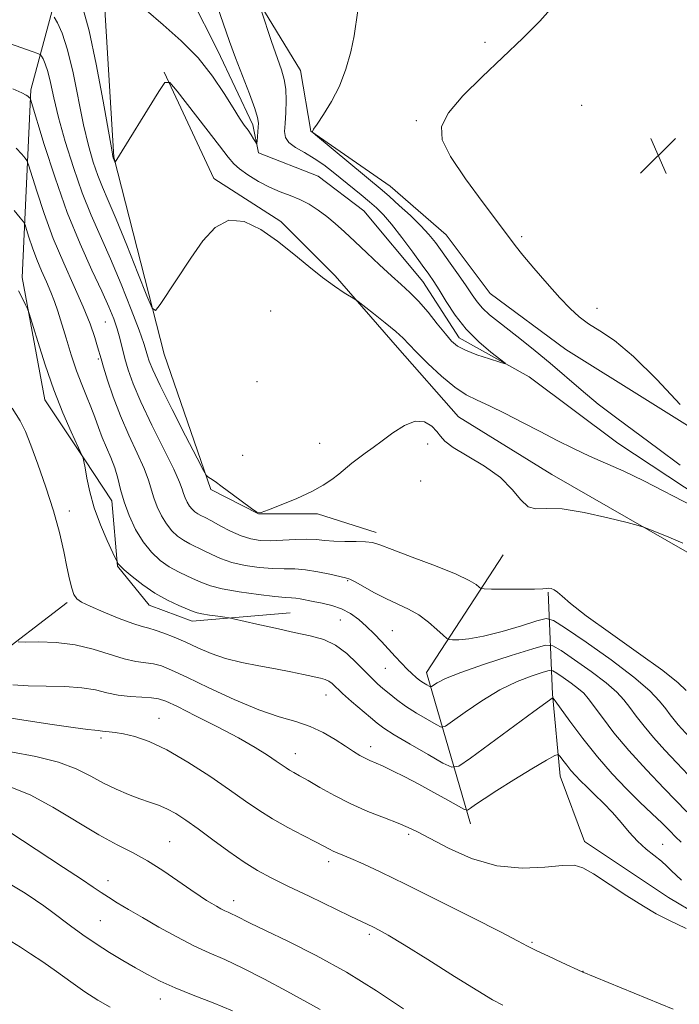
# Model space of a CAD drawing. Extents: x 2189800 to 2192700, y 334800 to 337700.
# Drawn here: x 2190320 to 2190466, y 336146 to 336364 of the extents above; entities that cross this region are included whole.
import ezdxf

# ---------------------------------------------------------------- set-up
doc = ezdxf.new("R2010")
doc.units = 0
doc.header["$MEASUREMENT"] = 0
doc.linetypes.add('rvrstm', pattern=[117.1, 50, -3.9, 0.5, -3.9, 0.5, -3.9, 0.5, -3.9, 50])
for name, color, linetype, lineweight in [('DTM HARD BREAKLINE', 7, 'Continuous', 0), ('DTM SPOT ELEVATION', 2, 'Continuous', 13), ('INDEX CONTOUR', 41, 'Continuous', 13), ('INTERMEDIATE CONTOUR', 44, 'Continuous', 0), ('SPOT ELEVATION', 7, 'Continuous', 0), ('STREAM - RIVER SINGLE LINE', 142, 'rvrstm', 0)]:
    doc.layers.add(name, color=color, linetype=linetype, lineweight=lineweight)

# ---------------------------------------------------------------- blocks, each defined once
blk = doc.blocks.new('SPOT')
at = {"layer": 'SPOT ELEVATION'}
for p, q in [((-3.90999999968335, -3.909999999974389), (3.820000000298023, 3.809999999997672)), ((-1.649999999906868, 3.770000000018626), (1.720000000204891, -3.929999999993015))]:
    blk.add_line(p, q, dxfattribs=at)

msp = doc.modelspace()

# ---------------------------------------------------------------- linework, layer by layer
at = {"layer": 'DTM HARD BREAKLINE', "extrusion": (-0.0427730825615583, 0.2018793575040868, 0.9784759518873827), "elevation": -24805.78889893997, "flags": 128}
msp.add_lwpolyline([(-2212532.850544621, 122651.5813785188), (-2212530.288850294, 122616.0610797844), (-2212552.256287727, 122593.6246564366)], dxfattribs=at)
at = {"layer": 'DTM HARD BREAKLINE', "extrusion": (-0.2367536719701234, 0.4749125523935815, 0.8475882056681047), "elevation": -358008.3846925771, "flags": 128}
msp.add_lwpolyline([(-2110214.290831888, 573799.7234396234), (-2110240.52040589, 573786.833697669), (-2110262.227685323, 573781.89639885)], dxfattribs=at)
at = {"layer": 'DTM HARD BREAKLINE'}
for points in [[(2190645.91, 336215.41, 1031.94), (2190635.99, 336212.52, 1031.31), (2190614.3, 336222.65, 1030.61), (2190590.96, 336226.57, 1030.61), (2190565.34, 336223.89, 1030.53), (2190546.95, 336226.78, 1029.26), (2190522.99, 336239.59, 1027.5), (2190477.55, 336267.69, 1026.07), (2190440.78, 336290.62, 1025.43), (2190424.04, 336303.02, 1025.23), (2190414.33, 336316.03, 1025.12), (2190401.94, 336326.78, 1024.98), (2190384.38, 336338.97, 1023.98), (2190382.11, 336352.39, 1022.91), (2190365.38, 336379.87, 1021.32), (2190341.01, 336432.34, 1019.6), (2190321.38, 336492.67, 1018.37), (2190291.85, 336566.83, 1016.77), (2190257.97, 336642.23, 1015.07), (2190221.62, 336724.25, 1014.7), (2190202.41, 336762.26, 1014.54)], [(2190338.52, 336370.78, 1020.35), (2190340.79, 336333.18, 1021.93), (2190351.95, 336289.6, 1024.53), (2190362.27, 336259.64, 1026.17), (2190372.81, 336254.27, 1026), (2190385.82, 336254.27, 1026.41), (2190398.84, 336250.14, 1027.56)], [(2190379.83, 336232.37, 1033.03), (2190358.14, 336230.51, 1034.62), (2190348.64, 336234.03, 1034.71), (2190341.61, 336242.7, 1034.09), (2190340.37, 336257.16, 1032.62), (2190334.38, 336266.25, 1033.95), (2190325.5, 336279.47, 1034.73), (2190320.55, 336306.54, 1033.74), (2190322.41, 336348.06, 1027.72), (2190328.4, 336370.37, 1022.85)], [(2190351.95, 336351.98, 1021.91), (2190362.9, 336328.43, 1023.57), (2190377.77, 336318.93, 1023.57), (2190389.75, 336306.95, 1023.69), (2190403.59, 336291.04, 1024.61), (2190417.02, 336275.75, 1025.02), (2190437.67, 336262.94, 1025.33), (2190467.63, 336245.79, 1026.33), (2190496.96, 336231.12, 1026.72), (2190519.27, 336217.28, 1028.15), (2190538.69, 336200.96, 1030.32), (2190553.56, 336195.59, 1030.65), (2190570.5, 336196, 1030.55), (2190594.05, 336173.89, 1031.35), (2190618.63, 336146, 1033.87)], [(2190436.85, 336236.91, 1028.11), (2190437.88, 336214.39, 1035.87), (2190439.53, 336196.21, 1038.82), (2190444.9, 336181.75, 1039.52), (2190463.49, 336169.36, 1039.5), (2190490.35, 336153.45, 1039.72), (2190504.19, 336140.02, 1039.6), (2190523.19, 336136.09, 1037.67), (2190540.13, 336136.92, 1035.77), (2190549.63, 336140.84, 1034.64), (2190520.51, 336156.75, 1032.19), (2190497.78, 336179.27, 1030.59), (2190477.95, 336192.91, 1030.02), (2190469.48, 336209.64, 1028.58), (2190467.83, 336217.7, 1027.42), (2190495.72, 336204.47, 1029.12), (2190524.43, 336189.81, 1030.65)]]:
    msp.add_polyline3d(points, dxfattribs=at)
at = {"layer": 'DTM SPOT ELEVATION'}
for p in [(2190422.93, 336358.59, 1025.91), (2190444.33, 336344.64, 1026.35), (2190407.7, 336341.25, 1025.95), (2190431.05, 336315.56, 1026.18), (2190375.49, 336299.13, 1025.65), (2190447.71, 336299.73, 1026.34), (2190338.93, 336296.71, 1028.95), (2190337.36, 336288.56, 1030.21), (2190372.44, 336283.5, 1025.19), (2190386.37, 336269.85, 1025.18), (2190410.26, 336269.72, 1026.67), (2190369.31, 336267.2, 1025.31), (2190408.7, 336261.52, 1027.35), (2190330.94, 336254.86, 1035.43), (2190392.52, 336239.49, 1030.13), (2190390.89, 336230.8, 1032.98), (2190402.43, 336228.4, 1031.07), (2190400.86, 336220.05, 1032.9), (2190387.75, 336214.18, 1036.77), (2190350.8, 336209.03, 1041.21), (2190337.96, 336204.64, 1042.36), (2190380.97, 336201.22, 1039.32), (2190397.62, 336202.72, 1037.46), (2190406.04, 336183.34, 1040.29), (2190353.13, 336181.71, 1045.1), (2190462.21, 336181.12, 1037.25), (2190388.32, 336177.33, 1042.45), (2190339.51, 336173.11, 1047.39), (2190367.3, 336168.71, 1045.42), (2190337.84, 336164.22, 1049.01), (2190397.33, 336161.25, 1044.31), (2190433.33, 336159.43, 1041.82), (2190444.58, 336153.05, 1041.97), (2190351.12, 336146.93, 1050.63)]:
    msp.add_point(p, dxfattribs=at)
at = {"layer": 'INDEX CONTOUR', "flags": 128}
for points, elevation in [([(2190363.645, 336366.6420000001), (2190366.414, 336358.7740000001), (2190367.748, 336355.1300000001), (2190370.786, 336347.1780000001), (2190371.967, 336343.9680000001), (2190372.599, 336341.9360000001), (2190372.797, 336340.7310000001), (2190372.763, 336339.8020000001), (2190372.485, 336336.7440000001), (2190372.428, 336336.2740000001), (2190372.334, 336336.2250000001), (2190372.122, 336336.5530000001), (2190371.729, 336337.2081), (2190371.171, 336338.1010000001), (2190370.482, 336339.1350000001), (2190369.665, 336340.2870000001), (2190368.607, 336341.8260000001), (2190367.163, 336344.0940000002), (2190365.205, 336347.3010000001), (2190362.663, 336351.1320000001), (2190359.481, 336355.1420000001), (2190355.695, 336358.9560000001), (2190351.7, 336362.4870000001), (2190347.981, 336365.7230000001)], 1020), ([(2190468.087, 336204.8930000001), (2190465.619, 336207.6100000001), (2190464.73, 336208.6780000001), (2190463.873, 336209.7949000001), (2190462.885, 336211.121), (2190461.543, 336212.8250000001), (2190459.379, 336215.0940000002), (2190455.861, 336218.1250000001), (2190450.787, 336221.9360000001), (2190445.257, 336225.8390000001), (2190440.698, 336228.9690000002), (2190438.067, 336230.6660000001), (2190436.433, 336231.0840000001), (2190434.398, 336230.5800000001), (2190430.957, 336229.5160000001), (2190426.687, 336228.2660000001), (2190422.559, 336227.2080000001), (2190419.361, 336226.6230000001), (2190417.136, 336226.4160000001), (2190415.739, 336226.3940000001), (2190414.976, 336226.4381000001), (2190414.435, 336226.702), (2190413.654, 336227.4140000002), (2190412.281, 336228.7030000002), (2190410.412, 336230.3120000001), (2190408.257, 336231.8860000001), (2190405.984, 336233.1650000001), (2190401.093, 336235.4350000001), (2190398.481, 336236.7840000002), (2190394.163, 336239.1910000001), (2190392.991, 336239.7880000001), (2190392.067, 336240.1020000001), (2190388.62, 336240.903), (2190385.948, 336241.4660000001), (2190383.229, 336241.898), (2190380.813, 336242.0650000001), (2190378.503, 336242.0850000001), (2190375.965, 336242.1460000001), (2190372.987, 336242.398), (2190369.829, 336242.8650000001), (2190366.869, 336243.5370000001), (2190364.399, 336244.3860000001), (2190362.366, 336245.3110000001), (2190360.625, 336246.1910000001), (2190357.597, 336247.6510000001), (2190356.218, 336248.4170000001), (2190354.888, 336249.3510000001), (2190353.617, 336250.529), (2190352.423, 336252.0190000001), (2190351.3319, 336253.8450000001), (2190350.389, 336255.8500000001), (2190349.647, 336257.8350000001), (2190348.4969, 336261.722), (2190347.529, 336264.2970000001), (2190345.9939, 336267.6890000001), (2190344.1199, 336271.6820000001), (2190342.238, 336275.9430000001), (2190340.632, 336280.1280000001), (2190339.377, 336283.8540000001), (2190338.494, 336286.7260000001), (2190337.9681, 336288.5310000001), (2190337.215, 336291.1890000001), (2190336.562, 336293.3210000001), (2190335.535, 336296.2840000002), (2190334.031, 336300.0589000001), (2190332.013, 336304.597), (2190329.707, 336309.7120000001), (2190327.408, 336315.1840000001), (2190325.373, 336320.7170000001), (2190323.733, 336325.6990000001), (2190321.945, 336331.5020000001), (2190321.578, 336332.4240000001), (2190321.164, 336332.9980000001), (2190320.421, 336333.8740000001), (2190319.19, 336335.1420000001)], 1030), ([(2190467.386, 336162.5090000001), (2190463.587, 336164.3711000002), (2190460.802, 336165.7840000002), (2190457.956, 336167.4280000001), (2190454.292, 336169.7640000001), (2190446.916, 336174.6100000001), (2190444.579, 336175.9761000001), (2190442.628, 336176.5320000001), (2190440.059, 336176.4760000001), (2190436.129, 336176.0730000001), (2190431.111, 336175.8460000001), (2190425.535, 336176.3800000001), (2190419.929, 336178.0390000002), (2190414.82, 336180.3070000001), (2190407.966, 336183.9050000001), (2190405.894, 336184.8940000001), (2190403.668, 336185.8080000001), (2190400.645, 336186.9700000001), (2190397.025, 336188.4109000001), (2190393.215, 336190.0900000001), (2190389.588, 336191.9320000001), (2190386.3741, 336193.7320000001), (2190383.767, 336195.2520000001), (2190381.891, 336196.3200000001), (2190380.598, 336197.0330000001), (2190379.674, 336197.5560000001), (2190378.894, 336198.0500000001), (2190376.723, 336199.5540000001), (2190374.816, 336200.8370000001), (2190372.093, 336202.5410000001), (2190368.384, 336204.6700000001), (2190363.7131, 336207.1500000001), (2190358.874, 336209.6100000001), (2190354.851, 336211.6019000001), (2190352.32, 336212.8000000001), (2190350.7161, 336213.3620000001), (2190349.166, 336213.5690000001), (2190347.0031, 336213.6730000001), (2190344.402, 336213.8211000001), (2190341.744, 336214.1330000001), (2190339.282, 336214.6760000001), (2190336.7421, 336215.3000000001), (2190333.72, 336215.8020000001), (2190329.9639, 336216.0410000001), (2190325.837, 336216.1230000001), (2190321.854, 336216.2160000001), (2190318.44, 336216.4440000001)], 1040), ([(2190367.0461, 336144.3300000001), (2190362.775, 336146.0670000001), (2190358.386, 336147.7620000001), (2190354.37, 336149.3730000001), (2190351.074, 336150.8770000001), (2190348.277, 336152.3379000001), (2190345.619, 336153.8390000001), (2190342.8109, 336155.4500000001), (2190339.867, 336157.1960000001), (2190336.877, 336159.0890000001), (2190333.9419, 336161.1060000001), (2190331.22, 336163.0900000001), (2190327.003, 336166.2690000001), (2190325.3219, 336167.5059000001), (2190323.482, 336168.7950000001), (2190321.166, 336170.327), (2190318.205, 336172.126)], 1050)]:
    msp.add_lwpolyline(points, dxfattribs=dict(at, elevation=elevation))
at = {"layer": 'INTERMEDIATE CONTOUR', "flags": 128}
for points, elevation in [([(2190437.968, 336366.5820000001), (2190435.053, 336363.2770000001), (2190431.256, 336359.4950000002), (2190422.2651, 336350.9830000001), (2190418.039, 336346.7450000002), (2190414.866, 336343.0160000001), (2190413.303, 336339.9820000001), (2190413.444, 336337.0261000001), (2190415.266, 336333.3291000001), (2190418.573, 336328.4061000001), (2190422.47, 336323.0960000001), (2190425.89, 336318.5680000001), (2190429.588, 336313.6181000001), (2190431.26, 336311.5190000001), (2190433.719, 336308.5910000001), (2190436.637, 336305.222), (2190439.447, 336302.077), (2190441.739, 336299.6650000001), (2190443.737, 336297.8520000001), (2190445.819, 336296.3440000002), (2190448.344, 336294.7879000002), (2190451.5759, 336292.5910000001), (2190455.756, 336289.1000000001), (2190460.899, 336284.0150000001), (2190466.11, 336278.4410000001)], 1026), ([(2190468.886, 336255.9580000001), (2190458.077, 336261.577), (2190453.642, 336263.6900000001), (2190446.048, 336267.029), (2190442.488, 336268.7050000001), (2190438.891, 336270.5070000001), (2190435.143, 336272.4490000001), (2190431.206, 336274.5060000001), (2190427.3541, 336276.4840000001), (2190423.94, 336278.148), (2190421.181, 336279.3880000002), (2190418.758, 336280.5900000001), (2190416.217, 336282.2660000001), (2190413.267, 336284.7340000001), (2190410.276, 336287.5450000001), (2190407.774, 336290.0540000001), (2190406.093, 336291.8150000001), (2190404.777, 336293.1600000001), (2190403.169, 336294.6160000001), (2190400.839, 336296.5370000001), (2190398.255, 336298.5900000001), (2190394.873, 336301.2230000001), (2190394.1349, 336301.7440000001), (2190391.745, 336303.1980000001), (2190389.596, 336304.6110000001), (2190386.948, 336306.5460000001), (2190383.924, 336308.9910000001), (2190380.598, 336311.7480000001), (2190377.032, 336314.572), (2190373.314, 336317.154), (2190369.637, 336318.9190000002), (2190366.217, 336319.2280000001), (2190363.207, 336317.6550000001), (2190360.484, 336314.6390000001), (2190357.86, 336310.8341000001), (2190351.062, 336300.5760000001), (2190350.028, 336299.251), (2190349.261, 336299.7431000001), (2190348.103, 336302.474), (2190346.104, 336307.5370000001), (2190343.646, 336313.7110000001), (2190341.314, 336319.4500000001), (2190339.559, 336323.5960000001), (2190338.281, 336326.5650000001), (2190337.238, 336329.1610000001), (2190336.229, 336332.1010000001), (2190335.194, 336335.7390000001), (2190334.11, 336340.3400000001), (2190331.769, 336351.8230000001), (2190330.562, 336356.952), (2190329.384, 336360.5880000001), (2190328.347, 336362.8730000001), (2190327.578, 336364.1730000001)], 1024), ([(2190373.36, 336365.6840000001), (2190375.707, 336358.7970000001), (2190377.896, 336352.5190000001), (2190378.516, 336350.3890000001), (2190378.842, 336348.2570000001), (2190378.917, 336345.7230000001), (2190378.829, 336343.0470000001), (2190378.677, 336340.653), (2190378.587, 336338.8580000001), (2190378.79, 336337.5320000001), (2190379.5451, 336336.4330000001), (2190381.016, 336335.3529000001), (2190382.986, 336334.202), (2190385.145, 336332.9210000001), (2190387.245, 336331.4700000001), (2190389.2921, 336329.8790000001), (2190395.503, 336324.8290000001), (2190397.343, 336323.3160000001), (2190398.912, 336321.9600000001), (2190400.447, 336320.4330000001), (2190402.26, 336318.3240000001), (2190404.537, 336315.4060000001), (2190406.95, 336312.1760000001), (2190409.046, 336309.3160000001), (2190410.514, 336307.2860000001), (2190411.622, 336305.6640000002), (2190412.7831, 336303.8060000001), (2190414.339, 336301.2440000001), (2190416.343, 336298.2130000001), (2190418.778, 336295.1220000001), (2190421.547, 336292.3390000001), (2190424.229, 336290.0640000001), (2190427.406, 336287.6070000001), (2190427.364, 336287.4380000001), (2190426.161, 336287.7970000001), (2190423.886, 336288.5340000002), (2190421.129, 336289.4810000001), (2190418.605, 336290.4630000001), (2190416.829, 336291.3881000001), (2190415.506, 336292.4860000001), (2190414.139, 336294.0690000001), (2190412.361, 336296.3190000001), (2190410.305, 336298.8930000001), (2190408.231, 336301.3199000001), (2190406.316, 336303.2760000001), (2190404.389, 336305.0160000001), (2190402.197, 336306.9450000001), (2190399.583, 336309.3410000001), (2190396.774, 336311.9810000001), (2190394.097, 336314.5170000001), (2190391.7951, 336316.6770000001), (2190389.781, 336318.4920000001), (2190387.886, 336320.0690000001), (2190385.967, 336321.4920000001), (2190383.9889, 336322.751), (2190381.943, 336323.8140000001), (2190379.817, 336324.6890000001), (2190377.589, 336325.5320000001), (2190375.234, 336326.5400000001), (2190372.781, 336327.8370000001), (2190370.4779, 336329.2600000001), (2190368.626, 336330.5760000001), (2190367.355, 336331.7060000001), (2190366.121, 336333.1850000001), (2190364.206, 336335.7040000001), (2190361.179, 336339.6340000001), (2190354.836, 336347.7710000001), (2190353.156, 336349.7250000001), (2190352.095, 336349.7190000002), (2190350.742, 336347.7490000001), (2190341.12, 336332.0600000001), (2190341.079, 336332.0530000001), (2190341.037, 336332.1420000001), (2190340.67, 336333.0440000002), (2190340.602, 336333.3390000001), (2190340.328, 336334.8280000002), (2190338.425, 336345.5480000001), (2190336.891, 336353.7540000001), (2190335.344, 336361.1070000001), (2190334.037, 336365.9490000001)], 1022), ([(2190394.758, 336365.6620000001), (2190393.952, 336360.0150000001), (2190393.23, 336356.4990000001), (2190392.153, 336352.6930000001), (2190390.7029, 336348.9170000001), (2190388.932, 336345.472), (2190387.1531, 336342.5980000001), (2190385.747, 336340.5160000001), (2190384.989, 336339.3570000001), (2190384.729, 336338.8850000001), (2190384.712, 336338.7710000001), (2190384.81, 336338.6690000002), (2190385.406, 336338.1620000001), (2190400.142, 336325.8480000001), (2190401.749, 336324.4580000001), (2190403.9301, 336322.5190000001), (2190406.403, 336320.2480000001), (2190408.694, 336318.0210000001), (2190410.465, 336316.1010000001), (2190411.927, 336314.2800000001), (2190413.427, 336312.2370000001), (2190415.206, 336309.7670000001), (2190417.082, 336307.1270000001), (2190418.766, 336304.6920000001), (2190420.066, 336302.7410000001), (2190421.174, 336301.1640000002), (2190422.38, 336299.7540000001), (2190423.927, 336298.322), (2190425.871, 336296.746), (2190428.225, 336294.9220000001), (2190430.979, 336292.7700000001), (2190434.041, 336290.3170000001), (2190437.297, 336287.6120000001), (2190444.201, 336281.6731000001), (2190447.977, 336278.5630000001), (2190452.057, 336275.4190000002), (2190461.1221, 336268.7170000001), (2190466.088, 336265.0050000001)], 1024), ([(2190466.662, 336247.7830000001), (2190465.141, 336248.472), (2190463.092, 336249.3280000002), (2190459.141, 336250.9010000001), (2190458.032, 336251.3190000001), (2190456.794, 336251.6870000001), (2190454.365, 336252.3190000001), (2190450.078, 336253.3970000001), (2190444.848, 336254.5700000001), (2190439.982, 336255.3520000001), (2190436.485, 336255.4550000001), (2190434.14, 336255.3860000001), (2190432.429, 336255.8510000001), (2190430.846, 336257.3620000001), (2190428.956, 336259.654), (2190426.337, 336262.2720000001), (2190422.79, 336264.8120000001), (2190418.996, 336267.0840000001), (2190415.858, 336268.9490000001), (2190414.014, 336270.3370000001), (2190413.046, 336271.4400000001), (2190412.272, 336272.5160000001), (2190411.127, 336273.6960000001), (2190409.521, 336274.6111000001), (2190407.481, 336274.7611000001), (2190405.0759, 336273.8250000001), (2190402.543, 336272.1880000001), (2190400.161, 336270.4120000001), (2190398.142, 336268.9370000001), (2190396.43, 336267.7230000001), (2190394.903, 336266.6080000001), (2190393.452, 336265.4600000001), (2190390.579, 336263.0670000001), (2190389.034, 336261.8530000001), (2190387.133, 336260.5830000001), (2190384.582, 336259.197), (2190381.266, 336257.6850000001), (2190377.807, 336256.2480000001), (2190375.009, 336255.1360000001), (2190373.405, 336254.5690000001), (2190372.44, 336254.6410000001), (2190371.285, 336255.4141000001), (2190366.985, 336258.6290000001), (2190364.7759, 336260.2590000001), (2190363.187, 336261.4020000001), (2190362.184, 336262.097), (2190361.61, 336262.4770000001), (2190361.248, 336262.8090000001), (2190360.623, 336263.8820000001), (2190359.202, 336266.6140000001), (2190356.678, 336271.5060000001), (2190353.673, 336277.3830000001), (2190351.035, 336282.6500000001), (2190349.408, 336286.097), (2190348.61, 336288.0470000001), (2190348.254, 336289.2070000001), (2190347.968, 336290.2800000001), (2190347.444, 336291.9430000001), (2190346.394, 336294.8709000001), (2190344.633, 336299.4660000001), (2190342.402, 336305.0530000001), (2190340.047, 336310.6841000001), (2190335.79, 336320.3400000001), (2190333.807, 336325.279), (2190331.857, 336330.8640000001), (2190330.061, 336336.6500000001), (2190328.577, 336341.9870000001), (2190327.513, 336346.347), (2190326.765, 336349.7071000001), (2190326.179, 336352.1710000001), (2190325.6351, 336353.8530000001), (2190325.155, 336354.9090000002), (2190324.8, 336355.5100000001), (2190324.5401, 336355.8350000001), (2190324.001, 336356.1090000001), (2190322.721, 336356.5650000001), (2190320.411, 336357.3670000001), (2190317.477, 336358.3990000001)], 1026), ([(2190467.422, 336215.2030000002), (2190465.675, 336216.8500000001), (2190462.257, 336219.5680000001), (2190456.866, 336223.4730000001), (2190450.688, 336227.8370000001), (2190445.28, 336231.7200000001), (2190441.818, 336234.4020000001), (2190439.951, 336236.0220000001), (2190438.947, 336236.9370000001), (2190438.193, 336237.4590000001), (2190437.566, 336237.7170000001), (2190437.063, 336237.7930000001), (2190436.592, 336237.7650000001), (2190435.71, 336237.6910000001), (2190433.883, 336237.6230000001), (2190430.838, 336237.5980000001), (2190427.33, 336237.6080000001), (2190424.3719, 336237.6279000001), (2190422.706, 336237.6560000001), (2190421.989, 336237.7660000001), (2190421.6039, 336238.0520000001), (2190420.946, 336238.6090000001), (2190419.445, 336239.5270000001), (2190416.543, 336240.898), (2190411.997, 336242.7280000001), (2190406.835, 336244.6830000001), (2190402.401, 336246.3430000001), (2190399.654, 336247.3900000001), (2190398.011, 336247.9140000002), (2190396.501, 336248.1059000001), (2190394.39, 336248.1420000001), (2190391.898, 336248.1360000001), (2190389.479, 336248.1900000001), (2190387.4531, 336248.3630000001), (2190385.585, 336248.5660000001), (2190383.503, 336248.6720000001), (2190380.955, 336248.597), (2190378.172, 336248.4340000001), (2190375.503, 336248.3210000001), (2190373.197, 336248.3860000001), (2190371.102, 336248.7189000001), (2190368.9681, 336249.4000000001), (2190366.637, 336250.4490000001), (2190364.333, 336251.6450000001), (2190362.376, 336252.7060000001), (2190360.998, 336253.4240000001), (2190360.07, 336253.8930000001), (2190359.378, 336254.278), (2190358.743, 336254.724), (2190358.135, 336255.2870000001), (2190357.565, 336255.9990000001), (2190357.044, 336256.871), (2190356.593, 336257.8290000001), (2190356.2389, 336258.778), (2190355.934, 336259.7500000001), (2190355.344, 336261.3030000001), (2190354.062, 336264.1190000001), (2190351.859, 336268.5890000001), (2190349.212, 336273.9210000001), (2190346.776, 336279.0260000001), (2190345.056, 336283.0590000001), (2190343.9539, 336286.1500000001), (2190343.2259, 336288.6730000001), (2190342.11, 336293.1110000001), (2190341.522, 336295.2230000001), (2190340.78, 336297.4190000002), (2190339.714, 336300.0540000001), (2190338.14, 336303.5420000001), (2190335.946, 336308.2090000001), (2190333.316, 336314.0450000001), (2190330.509, 336320.9540000001), (2190327.785, 336328.6380000002), (2190325.414, 336335.9870000001), (2190322.354, 336345.9890000001), (2190322.257, 336346.2100000001), (2190322.166, 336346.3180000001), (2190322.015, 336346.474), (2190321.7881, 336346.6710000001), (2190321.394, 336346.9340000001), (2190320.441, 336347.4110000001), (2190318.461, 336348.278)], 1028), ([(2190467.826, 336196.529), (2190465.326, 336199.1980000001), (2190462.674, 336202.0070000001), (2190460.181, 336204.7500000001), (2190458.0891, 336207.2560000001), (2190456.376, 336209.4830000001), (2190454.949, 336211.4220000001), (2190453.654, 336213.1170000001), (2190452.075, 336214.8240000001), (2190449.735, 336216.8520000001), (2190446.389, 336219.3650000001), (2190442.744, 336221.9380000001), (2190439.7381, 336224.0019000001), (2190437.927, 336225.0969000001), (2190436.316, 336225.2050000001), (2190433.524, 336224.4190000002), (2190428.665, 336222.8909000001), (2190422.827, 336221.0030000001), (2190417.592, 336219.1960000001), (2190414.178, 336217.8250000001), (2190412.347, 336216.8950000001), (2190411.083, 336216.0400000001), (2190410.835, 336215.9900000001), (2190410.537, 336216.1330000001), (2190410.024, 336216.4310000001), (2190409.328, 336216.8630000001), (2190408.527, 336217.4150000001), (2190407.676, 336218.0820000001), (2190406.744, 336218.9050000001), (2190405.676, 336219.9340000001), (2190404.431, 336221.2030000002), (2190403.041, 336222.6741000001), (2190399.998, 336225.9930000001), (2190398.388, 336227.7110000001), (2190396.7209, 336229.3700000002), (2190394.987, 336230.8970000001), (2190393.147, 336232.2210000001), (2190391.158, 336233.2700000001), (2190389.015, 336234.0030000001), (2190386.8721, 336234.4980000001), (2190384.927, 336234.8599000001), (2190382.055, 336235.4300000001), (2190381.031, 336235.5980000001), (2190380.1, 336235.6720000001), (2190378.762, 336235.7541000001), (2190376.428, 336235.9709), (2190372.778, 336236.4100000001), (2190368.555, 336237.0120000001), (2190364.77, 336237.6750000001), (2190362.162, 336238.3230000001), (2190360.3989, 336238.9760000001), (2190358.874, 336239.6760000001), (2190357.11, 336240.4680000001), (2190355.124, 336241.4090000002), (2190353.057, 336242.5570000001), (2190351.033, 336243.9790000001), (2190349.098, 336245.7710000001), (2190347.281, 336248.0389), (2190345.62, 336250.8180000001), (2190344.184, 336253.871), (2190343.055, 336256.8930000001), (2190342.265, 336259.6430000001), (2190341.6491, 336262.1410000001), (2190340.996, 336264.4760000001), (2190340.149, 336266.724), (2190338.229, 336271.1350000001), (2190337.378, 336273.3670000001), (2190336.577, 336275.6320000001), (2190335.736, 336277.9290000001), (2190334.782, 336280.2900000001), (2190333.719, 336282.8810000001), (2190332.57, 336285.9001000001), (2190331.374, 336289.4320000001), (2190330.218, 336293.1060000001), (2190328.396, 336299.0880000001), (2190327.674, 336301.2680000001), (2190326.879, 336303.3370000001), (2190325.9001, 336305.5800000001), (2190324.812, 336308.0090000001), (2190323.74, 336310.5620000001), (2190322.794, 336313.1360000001), (2190322.031, 336315.4540000001), (2190321.495, 336317.1950000001), (2190321.171, 336318.1880000001), (2190320.802, 336318.8600000001), (2190320.072, 336319.7861000001), (2190318.735, 336321.3920000001)], 1032), ([(2190467.584, 336188.3550000001), (2190462.557, 336193.5130000002), (2190458.651, 336197.5950000001), (2190454.742, 336201.8900000001), (2190451.449, 336205.8350000001), (2190448.879, 336209.1720000001), (2190445.764, 336213.4100000001), (2190444.772, 336214.5540000001), (2190443.608, 336215.5799000001), (2190441.9921, 336216.7940000002), (2190440.23, 336218.0370000001), (2190438.778, 336219.0340000002), (2190437.903, 336219.5640000001), (2190437.124, 336219.6160000001), (2190435.775, 336219.2360000001), (2190433.358, 336218.4460000001), (2190430.049, 336217.1729000001), (2190426.197, 336215.3210000001), (2190422.18, 336212.9070000001), (2190418.511, 336210.3960000001), (2190415.732, 336208.3690000001), (2190414.162, 336207.2800000001), (2190413.2141, 336207.0890000001), (2190412.076, 336207.6350000001), (2190410.155, 336208.7420000001), (2190407.733, 336210.1860000001), (2190405.314, 336211.7300000001), (2190403.298, 336213.1761000001), (2190401.675, 336214.4800000001), (2190400.334, 336215.6320000001), (2190399.147, 336216.6700000001), (2190397.92, 336217.8040000001), (2190396.443, 336219.2870000001), (2190394.559, 336221.2570000001), (2190392.329, 336223.3850000001), (2190389.866, 336225.224), (2190387.228, 336226.4560000001), (2190384.246, 336227.2810000001), (2190380.697, 336228.029), (2190376.531, 336228.9360000001), (2190372.404, 336229.8780000001), (2190367.307, 336231.0639000001), (2190366.327, 336231.2621000001), (2190365.364, 336231.3990000001), (2190363.806, 336231.6080000001), (2190361.945, 336231.8700000002), (2190360.304, 336232.126), (2190359.224, 336232.3530000001), (2190358.344, 336232.653), (2190357.123, 336233.1610000001), (2190355.167, 336233.9900000001), (2190352.651, 336235.1670000001), (2190349.897, 336236.6960000001), (2190347.214, 336238.5250000001), (2190344.868, 336240.3700000002), (2190343.114, 336241.8860000001), (2190342.119, 336242.8210000001), (2190341.6999, 336243.2830000001), (2190341.586, 336243.4700000001), (2190340.568, 336245.6590000002), (2190339.343, 336248.3320000001), (2190337.848, 336251.8300000001), (2190336.459, 336255.5950000001), (2190335.467, 336259.1270000001), (2190334.833, 336262.1460000001), (2190334.434, 336264.4310000001), (2190334.166, 336265.8439000001), (2190333.9901, 336266.5730000001), (2190333.886, 336266.8920000001), (2190333.794, 336267.1220000001), (2190331.368, 336272.4230000001), (2190329.5489, 336276.6400000001), (2190327.554, 336281.7130000001), (2190325.636, 336287.2180000001), (2190323.985, 336292.3820000001), (2190322.1041, 336298.5580000001), (2190321.719, 336299.6390000001), (2190321.291, 336300.5180000001), (2190320.582, 336301.8990000001), (2190319.725, 336303.5960000001)], 1034), ([(2190466.287, 336181.621), (2190465.089, 336182.8210000001), (2190463.825, 336184.1230000001), (2190462.08, 336185.8180000001), (2190459.841, 336187.9490000001), (2190457.1949, 336190.4940000001), (2190454.234, 336193.4360000001), (2190451.0619, 336196.7770000001), (2190447.79, 336200.5210000001), (2190444.567, 336204.5660000001), (2190441.713, 336208.376), (2190438.432, 336212.9100000001), (2190437.967, 336213.4770000001), (2190437.797, 336213.496), (2190437.473, 336213.2840000002), (2190436.345, 336212.4820000001), (2190433.711, 336210.5610000001), (2190419.6951, 336200.2080000001), (2190417.159, 336198.4590000001), (2190415.583, 336198.1810000001), (2190413.616, 336199.1370000001), (2190410.313, 336201.029), (2190406.359, 336203.3139000001), (2190402.846, 336205.3910000001), (2190400.559, 336206.8340000001), (2190399.056, 336207.9380000001), (2190397.589, 336209.1720000001), (2190393.398, 336212.7810000001), (2190391.413, 336214.5359000001), (2190389.069, 336216.6990000001), (2190388.338, 336217.2500000001), (2190387.576, 336217.599), (2190386.5429, 336217.8770000001), (2190382.776, 336218.7100000001), (2190379.931, 336219.327), (2190376.591, 336219.9910000001), (2190372.905, 336220.6580000001), (2190369.124, 336221.3910000001), (2190365.5201, 336222.2800000001), (2190362.301, 336223.3800000001), (2190359.41, 336224.6070000001), (2190356.721, 336225.8380000001), (2190354.159, 336226.9600000001), (2190351.8459, 336227.8920000001), (2190349.953, 336228.5600000001), (2190348.52, 336228.9530000002), (2190347.076, 336229.3230000001), (2190345.021, 336229.9840000001), (2190341.991, 336231.1390000001), (2190338.573, 336232.5380000001), (2190335.589, 336233.8180000001), (2190333.659, 336234.7330000001), (2190332.588, 336235.4940000001), (2190331.977, 336236.4270000001), (2190331.483, 336237.8210000001), (2190330.984, 336239.8151000001), (2190330.415, 336242.5090000001), (2190329.704, 336245.9710000001), (2190328.752, 336250.1431000001), (2190327.45, 336254.9340000001), (2190325.768, 336260.154), (2190323.972, 336265.2210000001), (2190322.402, 336269.4560000001), (2190321.246, 336272.4490000001), (2190320.071, 336274.8660000001), (2190318.29, 336277.6420000001)], 1036), ([(2190466.381, 336173.2430000001), (2190465.166, 336174.2930000001), (2190464.153, 336175.3030000001), (2190463.166, 336176.322), (2190461.969, 336177.4180000001), (2190458.566, 336180.1020000001), (2190456.663, 336181.8070000001), (2190454.828, 336183.7980000001), (2190453.015, 336185.9660000001), (2190451.133, 336188.1700000001), (2190449.1371, 336190.278), (2190447.169, 336192.1990000001), (2190445.421, 336193.8530000001), (2190444.029, 336195.1980000001), (2190442.911, 336196.349), (2190441.932, 336197.4640000001), (2190440.995, 336198.6400000001), (2190440.165, 336199.7481000001), (2190439.548, 336200.6000000001), (2190439.118, 336201.0110000001), (2190438.335, 336200.7890000002), (2190436.526, 336199.7450000002), (2190433.29, 336197.8099000001), (2190429.307, 336195.404), (2190425.524, 336193.0640000001), (2190422.7, 336191.2310000001), (2190420.826, 336189.9390000001), (2190419.699, 336189.1180000001), (2190419.054, 336188.7300000001), (2190418.367, 336188.8430000001), (2190417.049, 336189.5570000001), (2190414.691, 336190.9010000001), (2190411.6051, 336192.6330000001), (2190408.283, 336194.447), (2190405.1589, 336196.0780000002), (2190402.431, 336197.4360000001), (2190400.2359, 336198.4750000001), (2190397.462, 336199.7030000002), (2190396.411, 336200.1990000001), (2190395.25, 336200.8310000001), (2190393.833, 336201.6870000001), (2190392.04, 336202.8400000001), (2190389.786, 336204.3050000001), (2190387.141, 336205.8640000001), (2190384.21, 336207.2411000001), (2190381.029, 336208.2830000001), (2190377.349, 336209.3360000001), (2190372.848, 336210.8680000001), (2190367.42, 336213.1660000001), (2190361.8071, 336215.7941000001), (2190356.965, 336218.1320000001), (2190353.589, 336219.7060000001), (2190351.325, 336220.6060000001), (2190349.559, 336221.0650000001), (2190345.651, 336221.6090000001), (2190343.084, 336222.1830000001), (2190336.26, 336224.3480000001), (2190332.2179, 336225.3109000001), (2190328.008, 336225.8020000001), (2190324.143, 336225.9270000001), (2190321.207, 336225.8880000002), (2190319.613, 336225.9510000001)], 1038), ([(2190464.568, 336144.6680000001), (2190444.403, 336152.904), (2190439.914, 336154.9810000001), (2190436.933, 336156.376), (2190434.254, 336157.6550000001), (2190432.309, 336158.6330000001), (2190430.11, 336159.7850000001), (2190426.311, 336161.7580000001), (2190420.066, 336164.9460000001), (2190412.528, 336168.7500000001), (2190405.347, 336172.3200000001), (2190399.832, 336174.9860000001), (2190395.933, 336176.7980000001), (2190393.257, 336177.9820000001), (2190391.435, 336178.751), (2190390.203, 336179.2570000001), (2190389.318, 336179.6380000002), (2190388.51, 336180.0380000001), (2190385.529, 336181.6030000001), (2190382.683, 336183.0650000001), (2190379.266, 336184.8640000001), (2190375.8641, 336186.7810000001), (2190372.869, 336188.6740000001), (2190369.908, 336190.722), (2190366.414, 336193.1860000001), (2190362.023, 336196.1890000001), (2190357.178, 336199.3171000001), (2190352.522, 336202.0190000001), (2190348.581, 336203.8770000001), (2190345.409, 336204.9910000001), (2190342.9421, 336205.5940000002), (2190341.108, 336205.8950000001), (2190339.797, 336206.0240000001), (2190338.891, 336206.0870000001), (2190338.266, 336206.1710000001), (2190337.787, 336206.2660000001), (2190337.313, 336206.3430000001), (2190336.604, 336206.4000000001), (2190335.023, 336206.5580000001), (2190331.833, 336206.9660000001), (2190326.645, 336207.7140000001), (2190320.474, 336208.6570000001), (2190314.683, 336209.5860000001)], 1042), ([(2190426.8241, 336145.5300000001), (2190424.59, 336146.7080000001), (2190421.299, 336148.6930000001), (2190416.1829, 336151.8960000001), (2190410.26, 336155.626), (2190404.9929, 336158.9170000001), (2190401.4941, 336161.0370000001), (2190399.47, 336162.1850000001), (2190398.274, 336162.7950000001), (2190393.111, 336165.251), (2190383.982, 336169.6440000001), (2190379.285, 336171.9220000001), (2190375.602, 336173.746), (2190372.587, 336175.3770000001), (2190369.618, 336177.2280000001), (2190366.246, 336179.5760000001), (2190362.715, 336182.1560000001), (2190359.444, 336184.5680000001), (2190356.747, 336186.4910000001), (2190354.52, 336187.9410000001), (2190352.559, 336189.0130000002), (2190350.667, 336189.8160000001), (2190348.698, 336190.5040000001), (2190346.516, 336191.2431000001), (2190344.029, 336192.1730000001), (2190341.324, 336193.3210000001), (2190338.5329, 336194.6860000001), (2190335.697, 336196.2410000001), (2190332.4989, 336197.8480000001), (2190328.531, 336199.3380000001), (2190323.557, 336200.5880000001), (2190318.031, 336201.6400000001)], 1044), ([(2190404.882, 336144.7280000001), (2190398.89, 336148.7550000001), (2190392.275, 336152.8560000001), (2190385.541, 336156.5630000001), (2190379.329, 336159.6809000001), (2190374.316, 336162.0890000001), (2190370.977, 336163.7200000001), (2190367.755, 336165.3520000001), (2190366.859, 336165.7700000001), (2190366.088, 336166.1060000001), (2190365.32, 336166.4580000001), (2190364.457, 336166.9050000001), (2190363.497, 336167.4400000001), (2190362.463, 336168.0380000001), (2190361.3279, 336168.7130000001), (2190359.865, 336169.6449000001), (2190357.798, 336171.0560000001), (2190354.963, 336173.0620000001), (2190351.639, 336175.3560000001), (2190348.218, 336177.5250000001), (2190344.951, 336179.3080000001), (2190341.531, 336181.0480000001), (2190337.509, 336183.2390000001), (2190327.34, 336189.3510000001), (2190322.313, 336192.0670000001), (2190318.005, 336193.8110000001)], 1046), ([(2190386.442, 336144.6050000001), (2190379.08, 336148.6440000001), (2190374.1589, 336151.2950000001), (2190369.326, 336153.7740000001), (2190365.337, 336155.6310000001), (2190361.907, 336157.1250000001), (2190358.491, 336158.6930000001), (2190354.702, 336160.6510000001), (2190350.777, 336162.8300000001), (2190347.114, 336164.9370000001), (2190344.031, 336166.7350000001), (2190341.546, 336168.2150000001), (2190339.6, 336169.4230000001), (2190338.029, 336170.4620000001), (2190336.2629, 336171.6710000001), (2190333.625, 336173.447), (2190329.698, 336176.0300000001), (2190314.472, 336185.9399000001)], 1048), ([(2190339.996, 336145.0790000001), (2190337.28, 336146.6630000001), (2190334.371, 336148.5340000002), (2190331.259, 336150.7040000001), (2190328.098, 336152.9831000001), (2190325.085, 336155.1280000001), (2190322.399, 336156.9360000001), (2190320.164, 336158.3640000001), (2190317.294, 336160.1300000001)], 1052)]:
    msp.add_lwpolyline(points, dxfattribs=dict(at, elevation=elevation))
at = {"layer": 'STREAM - RIVER SINGLE LINE'}
msp.add_polyline3d([(2190476.09, 336254.19, 1023.44), (2190452.33, 336269.9, 1022.97), (2190432.71, 336284.56, 1022.23), (2190417.21, 336293.24, 1021.48), (2190409.16, 336305.64, 1021.21), (2190396.14, 336321.34, 1020.74), (2190386.02, 336328.98, 1020.55), (2190372.8, 336334.15, 1020.19), (2190371.56, 336340.35, 1019.57), (2190363.71, 336356.87, 1019.29), (2190347.19, 336389.72, 1018.32), (2190336.86, 336413.06, 1017.77), (2190323.85, 336444.67, 1017.2), (2190320.96, 336455, 1016.71), (2190316.21, 336470.91, 1016.5), (2190299.89, 336512.02, 1015.68)], dxfattribs=at)

# ---------------------------------------------------------------- block references
at = {"layer": 'SPOT ELEVATION'}
msp.add_blockref('SPOT', (2190461.234, 336333.528, 1026.915), dxfattribs=at)

doc.saveas('drawing.dxf')
